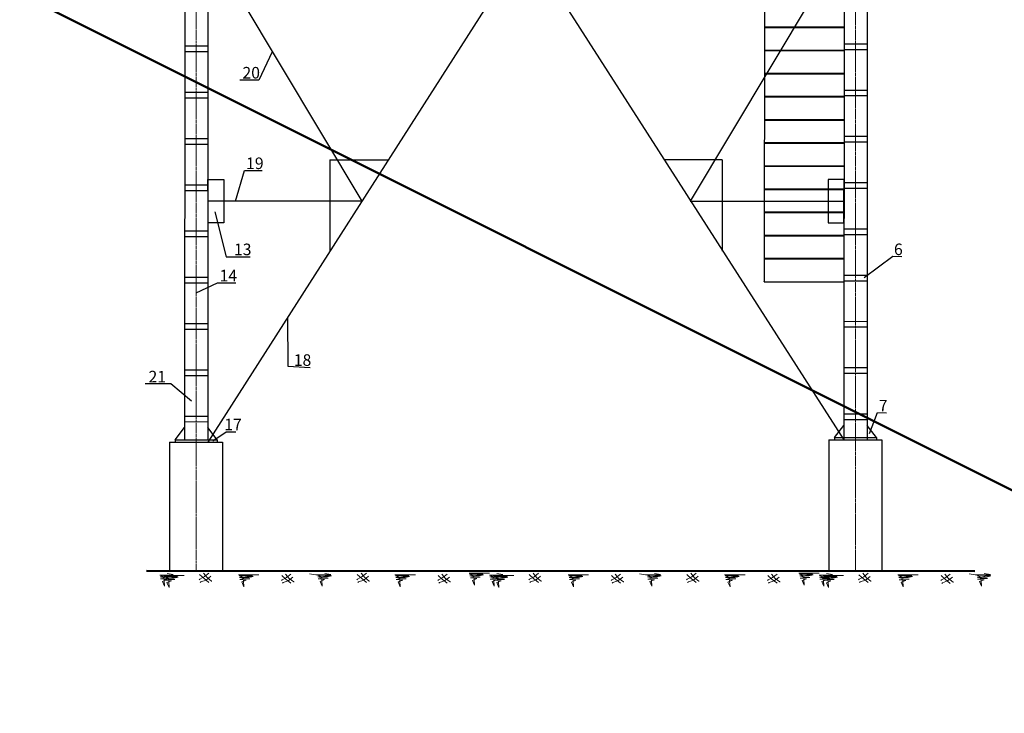
# Model space of a CAD drawing. Units: inches. Extents: x -191937 to 310428, y -464783 to 25975.
# Drawn here: x 21654 to 30166, y 6967 to 12964 of the extents above; entities that cross this region are included whole.
import ezdxf

# ---------------------------------------------------------------- set-up
doc = ezdxf.new("R2010")
doc.units = ezdxf.units.IN
doc.header["$MEASUREMENT"] = 0
doc.linetypes.add('CENTER', pattern=[50.8, 31.75, -6.35, 6.35, -6.35])
doc.linetypes.add('HIDDEN2', pattern=[4.7625, 3.175, -1.5875])
for name, color, linetype, lineweight in [('bao', 7, 'Continuous', 50), ('Duong co ban', 7, 'Continuous', 50), ('duong ki hieu', 150, 'HIDDEN2', 30), ('Duongmanh', 3, 'Continuous', 30), ('duongtam', 12, 'CENTER', 13), ('Matcat', 7, 'Continuous', 20)]:
    doc.layers.add(name, color=color, linetype=linetype, lineweight=lineweight)
doc.styles.add('time roman', font='TIMES_0.TTF', dxfattribs={"height": 130})

msp = doc.modelspace()

# ---------------------------------------------------------------- linework, layer by layer
at = {"layer": 'bao', "ltscale": 10}
msp.add_line((65698.6012, -8849.8285), (-3902.20027, 25975.45008), dxfattribs=at)
at = {"layer": 'Duong co ban', "linetype": 'ByBlock', "lineweight": -2}
for p, q in [((28093.07973, 13765.10635), (28088.4784, 10696.11117)), ((28091.77685, 12901.1087), (28782.90714, 12901.1087)), ((28091.77685, 12896.1087), (28782.90493, 12896.1087)), ((28091.47699, 12701.10892), (28782.60729, 12701.10892)), ((28091.47699, 12696.10892), (28782.60507, 12696.10892)), ((28091.17713, 12501.10915), (28782.30743, 12501.10915)), ((28091.17713, 12496.10915), (28782.30521, 12496.10915)), ((28090.87727, 12301.10937), (28782.00757, 12301.10937)), ((28090.87727, 12296.10937), (28782.00535, 12296.10937)), ((28090.57741, 12101.1096), (28781.70771, 12101.1096)), ((28090.57741, 12096.1096), (28781.70549, 12096.1096)), ((28090.27755, 11901.10982), (28781.40785, 11901.10982)), ((28090.27755, 11896.10982), (28781.40563, 11896.10982)), ((28089.9777, 11701.11005), (28781.10799, 11701.11005)), ((28089.9777, 11696.11005), (28781.10578, 11696.11005)), ((28089.67784, 11501.11027), (28780.80813, 11501.11027)), ((28089.67784, 11496.11027), (28780.80592, 11496.11027)), ((28089.37798, 11301.1105), (28780.50827, 11301.1105)), ((28089.37798, 11296.1105), (28780.50606, 11296.1105)), ((28089.07812, 11101.11072), (28780.20842, 11101.11072)), ((28089.07812, 11096.11072), (28780.2062, 11096.11072)), ((28088.77826, 10901.11094), (28779.90856, 10901.11094)), ((28088.77826, 10896.11094), (28779.90634, 10896.11094)), ((28088.4784, 10696.11117), (28088.4784, 10701.11117)), ((28088.4784, 10696.11117), (28779.60648, 10696.11117))]:
    msp.add_line(p, q, dxfattribs=at)
at = {"layer": 'Duong co ban'}
msp.add_line((22749.43519, 8197.2469), (29911.58904, 8196.26116), dxfattribs=at)
at = {"layer": 'duong ki hieu', "linetype": 'ByBlock', "lineweight": -2}
for p, q in [((23080.49048, 12688.30744), (23280.49079, 12688.21882)), ((23080.51235, 12736.8757), (23280.51266, 12736.78708)), ((28780.49868, 12707.21878), (28980.49899, 12707.13015)), ((28780.52055, 12755.78703), (28980.52087, 12755.69841)), ((28780.34296, 12355.78707), (28980.34327, 12355.69845)), ((23080.31288, 12288.30748), (23280.31319, 12288.21886)), ((23080.33475, 12336.87574), (23280.33507, 12336.78712)), ((28780.32109, 12307.21881), (28980.3214, 12307.13019)), ((23080.15716, 11936.87578), (23280.15747, 11936.78716)), ((28780.16536, 11955.78711), (28980.16567, 11955.69849)), ((23080.13529, 11888.30752), (23280.1356, 11888.2189)), ((28780.14349, 11907.21885), (28980.1438, 11907.13023)), ((23079.97956, 11536.87582), (23279.97987, 11536.7872)), ((28779.96589, 11507.21889), (28979.96621, 11507.13027)), ((28779.98777, 11555.78715), (28979.98808, 11555.69853)), ((23079.95769, 11488.30756), (23279.958, 11488.21894)), ((28779.81017, 11155.78719), (28979.81048, 11155.69857)), ((23079.78009, 11088.3076), (23279.78041, 11088.21898)), ((23079.80197, 11136.87586), (23279.80228, 11136.78724)), ((28779.7883, 11107.21893), (28979.78861, 11107.13031)), ((23079.62472, 10736.8759), (23279.62503, 10736.78728)), ((28779.63292, 10755.78723), (28979.63324, 10755.69861)), ((23079.60285, 10688.30764), (23279.60316, 10688.21902)), ((28779.61105, 10707.21897), (28979.61136, 10707.13035)), ((23079.44748, 10336.87594), (23279.44779, 10336.78731)), ((28779.43381, 10307.21901), (28979.43412, 10307.13039)), ((28779.45568, 10355.78727), (28979.45599, 10355.69865)), ((23079.4256, 10288.30768), (23279.42592, 10288.21906)), ((23079.24836, 9888.30772), (23279.24867, 9888.2191)), ((23079.27023, 9936.87598), (23279.27054, 9936.78735)), ((28779.25656, 9907.21905), (28979.25688, 9907.13043)), ((28779.27844, 9955.78731), (28979.27875, 9955.69869)), ((23079.09299, 9536.87602), (23279.0933, 9536.78739)), ((28779.10119, 9555.78735), (28979.1015, 9555.69873)), ((23079.07111, 9488.30776), (23279.07143, 9488.21914)), ((28779.07932, 9507.21909), (28979.07963, 9507.13047)), ((22996.68698, 9331.23611), (22996.68698, 9311.2361)), ((23361.31633, 9331.07453), (23361.31633, 9311.07453)), ((28696.69553, 9350.14699), (28696.69553, 9330.14699)), ((29061.32489, 9349.98542), (29061.32489, 9329.98541))]:
    msp.add_line(p, q, dxfattribs=at)
for points in [[(23837.62541, 12686.67801), (23720.06746, 12441.46354), (23556.81873, 12441.46354)], [(24333.76476, 11751.22121), (24333.76476, 10961.12938)], [(24333.76476, 11751.22121), (24838.82997, 11751.22121)], [(27728.03589, 11751.22121), (27222.97069, 11751.22121)], [(27728.03589, 11751.22121), (27728.03589, 10961.12938)], [(23281.88587, 11394.41584), (23279.9573, 11582.04981), (23417.51769, 11582.04981), (23417.51769, 11394.41745), (23417.51769, 11206.78509), (23281.96912, 11206.78509), (23281.88587, 11394.41584)], [(23519.5387, 11394.41745), (23598.23511, 11658.46993), (23751.32511, 11658.46993)], [(28779.91591, 11394.41745), (28781.84437, 11582.05142), (28644.28398, 11582.05134), (28644.28409, 11394.41898), (28644.2842, 11206.78662), (28779.83277, 11206.7867), (28779.91591, 11394.41745)], [(23279.91573, 11394.41745), (23279.91573, 11394.41745)], [(23342.29453, 11303.66126), (23438.968, 10913.86075), (23646.6355, 10913.86075)], [(28953.38471, 10734.58123), (29201.36595, 10918.48779), (29278.78738, 10917.32132)], [(23179.56455, 10601.47724), (23365.22855, 10688.92514), (23522.26885, 10687.53687)], [(23969.85324, 10391.84939), (23972.89403, 9966.98008), (24163.80826, 9957.23994)], [(23139.05128, 9664.32933), (22959.25127, 9813.98068), (22739.49592, 9813.98068)], [(29000.60217, 9387.24067), (29070.11713, 9566.85694), (29147.53856, 9565.69046)], [(28696.69553, 9350.14699), (28779.05688, 9455.78736)], [(29061.32489, 9349.98542), (28979.05719, 9455.69874)], [(22996.68698, 9331.23611), (23079.04832, 9436.87648)], [(23361.31633, 9331.07453), (23279.04864, 9436.78785)], [(23324.37818, 9323.73046), (23440.00601, 9400.21276), (23521.176, 9400.21276)]]:
    msp.add_lwpolyline(points, dxfattribs=at)
at = {"layer": 'Duongmanh'}
for p, q in [((23082.31869, 16817.32668), (23079.0015, 9331.19963)), ((23282.31865, 16817.23806), (23279.00146, 9331.11101)), ((28782.31775, 16814.80094), (28779.00119, 9330.11051)), ((28982.31771, 16814.71232), (28979.00115, 9330.02189)), ((26030.90033, 13616.02013), (23278.9926, 9311.11101)), ((23280.90069, 13617.23869), (24610.74362, 11394.41745)), ((26030.90033, 13616.02013), (28779.00119, 9330.11051)), ((28780.89996, 13617.23869), (27451.05704, 11394.41745)), ((24610.74362, 11394.41745), (23279.91573, 11394.41745)), ((27451.05704, 11394.41745), (28779.91591, 11394.41745)), ((22950.1863, 9311.25671), (22949.69266, 8197.21934)), ((22950.10857, 9311.25674), (23407.60194, 9311.05402)), ((22996.68698, 9331.23611), (23361.31633, 9331.07453)), ((23407.67967, 9311.05399), (23407.18609, 8197.15637)), ((28650.19485, 9330.16759), (28649.69248, 8196.43484)), ((28650.11713, 9330.16762), (29107.6105, 9329.9649)), ((28696.69553, 9350.14699), (29061.32489, 9349.98542)), ((29107.6105, 9329.9649), (29107.24726, 8196.37187))]:
    msp.add_line(p, q, dxfattribs=at)
at = {"layer": 'duongtam', "ltscale": 0.5}
for p, q in [((23182.31885, 16817.28237), (23178.49918, 8197.18785)), ((28882.25126, 16664.75666), (28878.49883, 8196.40335))]:
    msp.add_line(p, q, dxfattribs=at)
at = {"layer": 'Matcat', "lineweight": 20}
for p, q in [((22928.66466, 8175.22927), (22981.67449, 8166.40676)), ((22928.66466, 8175.22927), (22981.67449, 8166.40676)), ((23241.5459, 8177.98312), (23273.94079, 8139.75233)), ((23241.5459, 8177.98312), (23273.94079, 8139.75233)), ((23288.66573, 8177.98312), (23250.38085, 8148.57481)), ((23288.66573, 8177.98312), (23250.38085, 8148.57481)), ((24160.68765, 8172.43529), (24213.69747, 8163.61278)), ((24160.68765, 8172.43529), (24213.69747, 8163.61278)), ((24291.93904, 8175.22927), (24344.94887, 8166.40676)), ((24291.93904, 8175.22927), (24344.94887, 8166.40676)), ((24604.82029, 8177.98312), (24637.21517, 8139.75233)), ((24604.82029, 8177.98312), (24637.21517, 8139.75233)), ((24651.94012, 8177.98312), (24613.65523, 8148.57481)), ((24651.94012, 8177.98312), (24613.65523, 8148.57481)), ((25715.07232, 8178.86727), (25538.3729, 8178.86727)), ((25715.07232, 8178.86727), (25538.3729, 8178.86727)), ((25658.63529, 8172.2043), (25620.3504, 8169.26347)), ((25658.63529, 8172.2043), (25620.3504, 8169.26347)), ((25778.73147, 8174.83701), (25831.7413, 8166.0145)), ((25778.73147, 8174.83701), (25831.7413, 8166.0145)), ((26091.61272, 8177.59086), (26124.0076, 8139.36007)), ((26091.61272, 8177.59086), (26124.0076, 8139.36007)), ((26138.73254, 8177.59086), (26100.44766, 8148.18255)), ((26138.73254, 8177.59086), (26100.44766, 8148.18255)), ((27010.75446, 8172.04304), (27063.76429, 8163.22053)), ((27010.75446, 8172.04304), (27063.76429, 8163.22053)), ((27142.00585, 8174.83701), (27195.01568, 8166.0145)), ((27142.00585, 8174.83701), (27195.01568, 8166.0145)), ((27454.8871, 8177.59086), (27487.28199, 8139.36007)), ((27454.8871, 8177.59086), (27487.28199, 8139.36007)), ((27502.00693, 8177.59086), (27463.72204, 8148.18255)), ((27502.00693, 8177.59086), (27463.72204, 8148.18255)), ((28565.13913, 8178.47501), (28388.43971, 8178.47501)), ((28565.13913, 8178.47501), (28388.43971, 8178.47501)), ((28508.7021, 8171.81204), (28470.41722, 8168.87121)), ((28508.7021, 8171.81204), (28470.41722, 8168.87121)), ((28628.66449, 8174.44477), (28681.67431, 8165.62226)), ((28628.66449, 8174.44477), (28681.67431, 8165.62226)), ((28941.54573, 8177.19862), (28973.94062, 8138.96783)), ((28941.54573, 8177.19862), (28973.94062, 8138.96783)), ((28988.66556, 8177.19862), (28950.38068, 8147.79031)), ((28988.66556, 8177.19862), (28950.38068, 8147.79031)), ((29860.68748, 8171.6508), (29913.6973, 8162.82829)), ((29860.68748, 8171.6508), (29913.6973, 8162.82829)), ((29991.93887, 8174.44477), (30044.9487, 8165.62226)), ((29991.93887, 8174.44477), (30044.9487, 8165.62226)), ((22865.14803, 8160.67196), (22903.43292, 8145.96782)), ((22941.7178, 8160.67196), (22865.14803, 8160.67196)), ((22865.14803, 8160.67196), (22903.43292, 8145.96782)), ((22941.7178, 8160.67196), (22865.14803, 8160.67196)), ((22868.09303, 8145.96782), (22918.15791, 8134.20448)), ((22947.6078, 8145.96782), (22868.09303, 8145.96782)), ((22868.09303, 8145.96782), (22918.15791, 8134.20448)), ((22947.6078, 8145.96782), (22868.09303, 8145.96782)), ((22912.26791, 8134.20448), (22871.03803, 8128.32282)), ((22912.26791, 8134.20448), (22871.03803, 8128.32282)), ((22871.03803, 8128.32282), (22926.99286, 8122.44116)), ((22871.03803, 8128.32282), (22926.99286, 8122.44116)), ((22926.99286, 8122.44116), (22888.70797, 8107.737)), ((22926.99286, 8122.44116), (22888.70797, 8107.737)), ((22888.70797, 8107.737), (22906.37792, 8066.56535)), ((22888.70797, 8107.737), (22906.37792, 8066.56535)), ((23075.08284, 8159.56931), (22898.38342, 8159.56931)), ((23075.08284, 8159.56931), (22898.38342, 8159.56931)), ((22903.43292, 8145.96782), (22944.6628, 8154.7903)), ((22903.43292, 8145.96782), (22944.6628, 8154.7903)), ((22903.43292, 8116.55948), (22903.43292, 8119.50034)), ((22903.43292, 8116.55948), (22903.43292, 8119.50034)), ((22906.37792, 8066.56535), (22903.43292, 8116.55948)), ((22906.37792, 8066.56535), (22903.43292, 8116.55948)), ((22903.79116, 8149.9655), (22942.07604, 8135.26136)), ((22980.36092, 8149.9655), (22903.79116, 8149.9655)), ((22903.79116, 8149.9655), (22942.07604, 8135.26136)), ((22980.36092, 8149.9655), (22903.79116, 8149.9655)), ((22906.73616, 8135.26136), (22956.80104, 8123.49802)), ((22986.25092, 8135.26136), (22906.73616, 8135.26136)), ((22906.73616, 8135.26136), (22956.80104, 8123.49802)), ((22986.25092, 8135.26136), (22906.73616, 8135.26136)), ((22950.91104, 8123.49802), (22909.68116, 8117.61637)), ((22950.91104, 8123.49802), (22909.68116, 8117.61637)), ((22909.68116, 8117.61637), (22965.63598, 8111.73471)), ((22909.68116, 8117.61637), (22965.63598, 8111.73471)), ((22956.44274, 8134.20448), (22912.26791, 8134.20448)), ((22956.44274, 8134.20448), (22912.26791, 8134.20448)), ((22918.15791, 8134.20448), (22956.44274, 8134.20448)), ((22918.15791, 8134.20448), (22956.44274, 8134.20448)), ((22965.63598, 8111.73471), (22927.3511, 8097.03055)), ((22965.63598, 8111.73471), (22927.3511, 8097.03055)), ((22927.3511, 8097.03055), (22945.02104, 8055.8589)), ((22927.3511, 8097.03055), (22945.02104, 8055.8589)), ((22980.00268, 8163.61278), (22941.7178, 8160.67196)), ((22980.00268, 8163.61278), (22941.7178, 8160.67196)), ((22942.07604, 8135.26136), (22983.30592, 8144.08385)), ((22942.07604, 8135.26136), (22983.30592, 8144.08385)), ((22942.07604, 8105.85303), (22942.07604, 8108.79388)), ((22942.07604, 8105.85303), (22942.07604, 8108.79388)), ((22945.02104, 8055.8589), (22942.07604, 8105.85303)), ((22945.02104, 8055.8589), (22942.07604, 8105.85303)), ((22944.6628, 8154.7903), (22985.89268, 8154.7903)), ((22944.6628, 8154.7903), (22985.89268, 8154.7903)), ((22985.89268, 8154.7903), (22947.6078, 8145.96782)), ((22985.89268, 8154.7903), (22947.6078, 8145.96782)), ((22995.08587, 8123.49802), (22950.91104, 8123.49802)), ((22995.08587, 8123.49802), (22950.91104, 8123.49802)), ((22956.80104, 8123.49802), (22995.08587, 8123.49802)), ((22956.80104, 8123.49802), (22995.08587, 8123.49802)), ((23018.64581, 8152.90633), (22980.36092, 8149.9655)), ((23018.64581, 8152.90633), (22980.36092, 8149.9655)), ((22983.30592, 8144.08385), (23024.53581, 8144.08385)), ((22983.30592, 8144.08385), (23024.53581, 8144.08385)), ((23024.53581, 8144.08385), (22986.25092, 8135.26136)), ((23024.53581, 8144.08385), (22986.25092, 8135.26136)), ((23212.09597, 8127.98899), (23206.20602, 8122.10733)), ((23212.09597, 8127.98899), (23206.20602, 8122.10733)), ((23209.15097, 8166.21981), (23247.43585, 8130.92982)), ((23209.15097, 8166.21981), (23247.43585, 8130.92982)), ((23250.38085, 8148.57481), (23212.09597, 8127.98899)), ((23250.38085, 8148.57481), (23212.09597, 8127.98899)), ((23220.93096, 8104.46234), (23215.04097, 8098.58068)), ((23220.93096, 8104.46234), (23215.04097, 8098.58068)), ((23265.10579, 8119.16651), (23220.93096, 8104.46234)), ((23265.10579, 8119.16651), (23220.93096, 8104.46234)), ((23247.43585, 8130.92982), (23285.72073, 8101.52151)), ((23247.43585, 8130.92982), (23285.72073, 8101.52151)), ((23306.33567, 8151.51564), (23265.10579, 8119.16651)), ((23306.33567, 8151.51564), (23265.10579, 8119.16651)), ((23273.94079, 8139.75233), (23312.22567, 8110.34402)), ((23273.94079, 8139.75233), (23312.22567, 8110.34402)), ((23285.72073, 8101.52151), (23288.66573, 8098.58068)), ((23285.72073, 8101.52151), (23288.66573, 8098.58068)), ((23312.22567, 8110.34402), (23312.22567, 8107.40317)), ((23312.22567, 8110.34402), (23312.22567, 8107.40317)), ((23722.50655, 8164.82777), (23545.80712, 8164.82777)), ((23722.50655, 8164.82777), (23545.80712, 8164.82777)), ((23551.21486, 8155.22396), (23589.49974, 8140.51982)), ((23627.78463, 8155.22396), (23551.21486, 8155.22396)), ((23551.21486, 8155.22396), (23589.49974, 8140.51982)), ((23627.78463, 8155.22396), (23551.21486, 8155.22396)), ((23554.15986, 8140.51982), (23604.22474, 8128.75649)), ((23633.67463, 8140.51982), (23554.15986, 8140.51982)), ((23554.15986, 8140.51982), (23604.22474, 8128.75649)), ((23633.67463, 8140.51982), (23554.15986, 8140.51982)), ((23598.33474, 8128.75649), (23557.10486, 8122.87483)), ((23598.33474, 8128.75649), (23557.10486, 8122.87483)), ((23557.10486, 8122.87483), (23613.05969, 8116.99317)), ((23557.10486, 8122.87483), (23613.05969, 8116.99317)), ((23613.05969, 8116.99317), (23574.7748, 8102.28901)), ((23613.05969, 8116.99317), (23574.7748, 8102.28901)), ((23574.7748, 8102.28901), (23592.44474, 8061.11736)), ((23574.7748, 8102.28901), (23592.44474, 8061.11736)), ((23589.49974, 8140.51982), (23630.72963, 8149.34231)), ((23589.49974, 8140.51982), (23630.72963, 8149.34231)), ((23589.49974, 8111.11149), (23589.49974, 8114.05235)), ((23589.49974, 8111.11149), (23589.49974, 8114.05235)), ((23592.44474, 8061.11736), (23589.49974, 8111.11149)), ((23592.44474, 8061.11736), (23589.49974, 8111.11149)), ((23642.50957, 8128.75649), (23598.33474, 8128.75649)), ((23642.50957, 8128.75649), (23598.33474, 8128.75649)), ((23604.22474, 8128.75649), (23642.50957, 8128.75649)), ((23604.22474, 8128.75649), (23642.50957, 8128.75649)), ((23666.06951, 8158.16479), (23627.78463, 8155.22396)), ((23666.06951, 8158.16479), (23627.78463, 8155.22396)), ((23630.72963, 8149.34231), (23671.95951, 8149.34231)), ((23630.72963, 8149.34231), (23671.95951, 8149.34231)), ((23671.95951, 8149.34231), (23633.67463, 8140.51982)), ((23671.95951, 8149.34231), (23633.67463, 8140.51982)), ((23922.30033, 8120.38146), (23916.41039, 8114.49981)), ((23922.30033, 8120.38146), (23916.41039, 8114.49981)), ((23919.35533, 8158.61228), (23957.64022, 8123.32229)), ((23919.35533, 8158.61228), (23957.64022, 8123.32229)), ((23960.58522, 8140.96729), (23922.30033, 8120.38146)), ((23960.58522, 8140.96729), (23922.30033, 8120.38146)), ((23931.13533, 8096.85481), (23925.24533, 8090.97316)), ((23931.13533, 8096.85481), (23925.24533, 8090.97316)), ((23975.31016, 8111.55898), (23931.13533, 8096.85481)), ((23975.31016, 8111.55898), (23931.13533, 8096.85481)), ((23951.75027, 8170.37559), (23984.14516, 8132.1448)), ((23951.75027, 8170.37559), (23984.14516, 8132.1448)), ((23957.64022, 8123.32229), (23995.9251, 8093.91399)), ((23957.64022, 8123.32229), (23995.9251, 8093.91399)), ((23998.8701, 8170.37559), (23960.58522, 8140.96729)), ((23998.8701, 8170.37559), (23960.58522, 8140.96729)), ((24016.54004, 8143.90812), (23975.31016, 8111.55898)), ((24016.54004, 8143.90812), (23975.31016, 8111.55898)), ((23984.14516, 8132.1448), (24022.43004, 8102.7365)), ((23984.14516, 8132.1448), (24022.43004, 8102.7365)), ((23995.9251, 8093.91399), (23998.8701, 8090.97316)), ((23995.9251, 8093.91399), (23998.8701, 8090.97316)), ((24022.43004, 8102.7365), (24022.43004, 8099.79564)), ((24022.43004, 8102.7365), (24022.43004, 8099.79564)), ((24213.69747, 8163.61278), (24343.27707, 8163.61278)), ((24213.69747, 8163.61278), (24343.27707, 8163.61278)), ((24304.99218, 8160.67196), (24228.42242, 8160.67196)), ((24228.42242, 8160.67196), (24266.7073, 8145.96782)), ((24304.99218, 8160.67196), (24228.42242, 8160.67196)), ((24228.42242, 8160.67196), (24266.7073, 8145.96782)), ((24310.88218, 8145.96782), (24231.36742, 8145.96782)), ((24231.36742, 8145.96782), (24281.4323, 8134.20448)), ((24310.88218, 8145.96782), (24231.36742, 8145.96782)), ((24231.36742, 8145.96782), (24281.4323, 8134.20448)), ((24275.5423, 8134.20448), (24234.31241, 8128.32282)), ((24275.5423, 8134.20448), (24234.31241, 8128.32282)), ((24234.31241, 8128.32282), (24290.26724, 8122.44116)), ((24234.31241, 8128.32282), (24290.26724, 8122.44116)), ((24290.26724, 8122.44116), (24251.98236, 8107.737)), ((24290.26724, 8122.44116), (24251.98236, 8107.737)), ((24251.98236, 8107.737), (24269.6523, 8066.56535)), ((24251.98236, 8107.737), (24269.6523, 8066.56535)), ((24266.7073, 8145.96782), (24307.93718, 8154.7903)), ((24266.7073, 8145.96782), (24307.93718, 8154.7903)), ((24266.7073, 8116.55948), (24266.7073, 8119.50034)), ((24266.7073, 8116.55948), (24266.7073, 8119.50034)), ((24269.6523, 8066.56535), (24266.7073, 8116.55948)), ((24269.6523, 8066.56535), (24266.7073, 8116.55948)), ((24319.71713, 8134.20448), (24275.5423, 8134.20448)), ((24319.71713, 8134.20448), (24275.5423, 8134.20448)), ((24281.4323, 8134.20448), (24319.71713, 8134.20448)), ((24281.4323, 8134.20448), (24319.71713, 8134.20448)), ((24343.27707, 8163.61278), (24304.99218, 8160.67196)), ((24343.27707, 8163.61278), (24304.99218, 8160.67196)), ((24307.93718, 8154.7903), (24349.16706, 8154.7903)), ((24307.93718, 8154.7903), (24349.16706, 8154.7903)), ((24349.16706, 8154.7903), (24310.88218, 8145.96782)), ((24349.16706, 8154.7903), (24310.88218, 8145.96782)), ((24575.37035, 8127.98899), (24569.4804, 8122.10733)), ((24575.37035, 8127.98899), (24569.4804, 8122.10733)), ((24572.42535, 8166.21981), (24610.71023, 8130.92982)), ((24572.42535, 8166.21981), (24610.71023, 8130.92982)), ((24613.65523, 8148.57481), (24575.37035, 8127.98899)), ((24613.65523, 8148.57481), (24575.37035, 8127.98899)), ((24584.20535, 8104.46234), (24578.31535, 8098.58068)), ((24584.20535, 8104.46234), (24578.31535, 8098.58068)), ((24628.38018, 8119.16651), (24584.20535, 8104.46234)), ((24628.38018, 8119.16651), (24584.20535, 8104.46234)), ((24610.71023, 8130.92982), (24648.99512, 8101.52151)), ((24610.71023, 8130.92982), (24648.99512, 8101.52151)), ((24669.61006, 8151.51564), (24628.38018, 8119.16651)), ((24669.61006, 8151.51564), (24628.38018, 8119.16651)), ((24637.21517, 8139.75233), (24675.50006, 8110.34402)), ((24637.21517, 8139.75233), (24675.50006, 8110.34402)), ((24648.99512, 8101.52151), (24651.94012, 8098.58068)), ((24648.99512, 8101.52151), (24651.94012, 8098.58068)), ((24675.50006, 8110.34402), (24675.50006, 8107.40317)), ((24675.50006, 8110.34402), (24675.50006, 8107.40317)), ((25074.44401, 8164.82777), (24897.74459, 8164.82777)), ((25074.44401, 8164.82777), (24897.74459, 8164.82777)), ((24979.72209, 8155.22396), (24903.15232, 8155.22396)), ((24903.15232, 8155.22396), (24941.43721, 8140.51982)), ((24979.72209, 8155.22396), (24903.15232, 8155.22396)), ((24903.15232, 8155.22396), (24941.43721, 8140.51982)), ((24985.61209, 8140.51982), (24906.09732, 8140.51982)), ((24906.09732, 8140.51982), (24956.1622, 8128.75649)), ((24985.61209, 8140.51982), (24906.09732, 8140.51982)), ((24906.09732, 8140.51982), (24956.1622, 8128.75649)), ((24950.2722, 8128.75649), (24909.04232, 8122.87483)), ((24950.2722, 8128.75649), (24909.04232, 8122.87483)), ((24909.04232, 8122.87483), (24964.99715, 8116.99317)), ((24909.04232, 8122.87483), (24964.99715, 8116.99317)), ((24964.99715, 8116.99317), (24926.71226, 8102.28901)), ((24964.99715, 8116.99317), (24926.71226, 8102.28901)), ((24926.71226, 8102.28901), (24944.38221, 8061.11736)), ((24926.71226, 8102.28901), (24944.38221, 8061.11736)), ((24941.43721, 8140.51982), (24982.66709, 8149.34231)), ((24941.43721, 8140.51982), (24982.66709, 8149.34231)), ((24941.43721, 8111.11149), (24941.43721, 8114.05235)), ((24941.43721, 8111.11149), (24941.43721, 8114.05235)), ((24944.38221, 8061.11736), (24941.43721, 8111.11149)), ((24944.38221, 8061.11736), (24941.43721, 8111.11149)), ((24994.44703, 8128.75649), (24950.2722, 8128.75649)), ((24994.44703, 8128.75649), (24950.2722, 8128.75649)), ((24956.1622, 8128.75649), (24994.44703, 8128.75649)), ((24956.1622, 8128.75649), (24994.44703, 8128.75649)), ((25018.00697, 8158.16479), (24979.72209, 8155.22396)), ((25018.00697, 8158.16479), (24979.72209, 8155.22396)), ((24982.66709, 8149.34231), (25023.89697, 8149.34231)), ((24982.66709, 8149.34231), (25023.89697, 8149.34231)), ((25023.89697, 8149.34231), (24985.61209, 8140.51982)), ((25023.89697, 8149.34231), (24985.61209, 8140.51982)), ((25274.23779, 8120.38146), (25268.34785, 8114.49981)), ((25274.23779, 8120.38146), (25268.34785, 8114.49981)), ((25271.2928, 8158.61228), (25309.57768, 8123.32229)), ((25271.2928, 8158.61228), (25309.57768, 8123.32229)), ((25312.52268, 8140.96729), (25274.23779, 8120.38146)), ((25312.52268, 8140.96729), (25274.23779, 8120.38146)), ((25283.07279, 8096.85481), (25277.18279, 8090.97316)), ((25283.07279, 8096.85481), (25277.18279, 8090.97316)), ((25327.24762, 8111.55898), (25283.07279, 8096.85481)), ((25327.24762, 8111.55898), (25283.07279, 8096.85481)), ((25303.68773, 8170.37559), (25336.08262, 8132.1448)), ((25303.68773, 8170.37559), (25336.08262, 8132.1448)), ((25309.57768, 8123.32229), (25347.86256, 8093.91399)), ((25309.57768, 8123.32229), (25347.86256, 8093.91399)), ((25350.80756, 8170.37559), (25312.52268, 8140.96729)), ((25350.80756, 8170.37559), (25312.52268, 8140.96729)), ((25368.4775, 8143.90812), (25327.24762, 8111.55898)), ((25368.4775, 8143.90812), (25327.24762, 8111.55898)), ((25336.08262, 8132.1448), (25374.3675, 8102.7365)), ((25336.08262, 8132.1448), (25374.3675, 8102.7365)), ((25347.86256, 8093.91399), (25350.80756, 8090.97316)), ((25347.86256, 8093.91399), (25350.80756, 8090.97316)), ((25374.3675, 8102.7365), (25374.3675, 8099.79564)), ((25374.3675, 8102.7365), (25374.3675, 8099.79564)), ((25620.3504, 8169.26347), (25543.78064, 8169.26347)), ((25543.78064, 8169.26347), (25582.06552, 8154.55933)), ((25620.3504, 8169.26347), (25543.78064, 8169.26347)), ((25543.78064, 8169.26347), (25582.06552, 8154.55933)), ((25626.2404, 8154.55933), (25546.72564, 8154.55933)), ((25546.72564, 8154.55933), (25596.79052, 8142.79599)), ((25626.2404, 8154.55933), (25546.72564, 8154.55933)), ((25546.72564, 8154.55933), (25596.79052, 8142.79599)), ((25590.90052, 8142.79599), (25549.67064, 8136.91433)), ((25590.90052, 8142.79599), (25549.67064, 8136.91433)), ((25549.67064, 8136.91433), (25605.62546, 8131.03268)), ((25549.67064, 8136.91433), (25605.62546, 8131.03268)), ((25605.62546, 8131.03268), (25567.34058, 8116.32851)), ((25605.62546, 8131.03268), (25567.34058, 8116.32851)), ((25567.34058, 8116.32851), (25585.01052, 8075.15686)), ((25567.34058, 8116.32851), (25585.01052, 8075.15686)), ((25582.06552, 8154.55933), (25623.2954, 8163.38181)), ((25582.06552, 8154.55933), (25623.2954, 8163.38181)), ((25582.06552, 8125.15099), (25582.06552, 8128.09185)), ((25582.06552, 8125.15099), (25582.06552, 8128.09185)), ((25585.01052, 8075.15686), (25582.06552, 8125.15099)), ((25585.01052, 8075.15686), (25582.06552, 8125.15099)), ((25635.07535, 8142.79599), (25590.90052, 8142.79599)), ((25635.07535, 8142.79599), (25590.90052, 8142.79599)), ((25596.79052, 8142.79599), (25635.07535, 8142.79599)), ((25596.79052, 8142.79599), (25635.07535, 8142.79599)), ((25623.2954, 8163.38181), (25664.52529, 8163.38181)), ((25623.2954, 8163.38181), (25664.52529, 8163.38181)), ((25664.52529, 8163.38181), (25626.2404, 8154.55933)), ((25664.52529, 8163.38181), (25626.2404, 8154.55933)), ((25715.21485, 8160.2797), (25753.49973, 8145.57556)), ((25791.78461, 8160.2797), (25715.21485, 8160.2797)), ((25715.21485, 8160.2797), (25753.49973, 8145.57556)), ((25791.78461, 8160.2797), (25715.21485, 8160.2797)), ((25718.15984, 8145.57556), (25768.22472, 8133.81222)), ((25797.67461, 8145.57556), (25718.15984, 8145.57556)), ((25718.15984, 8145.57556), (25768.22472, 8133.81222)), ((25797.67461, 8145.57556), (25718.15984, 8145.57556)), ((25762.33473, 8133.81222), (25721.10484, 8127.93056)), ((25762.33473, 8133.81222), (25721.10484, 8127.93056)), ((25721.10484, 8127.93056), (25777.05967, 8122.04891)), ((25721.10484, 8127.93056), (25777.05967, 8122.04891)), ((25777.05967, 8122.04891), (25738.77479, 8107.34474)), ((25777.05967, 8122.04891), (25738.77479, 8107.34474)), ((25738.77479, 8107.34474), (25756.44473, 8066.17309)), ((25738.77479, 8107.34474), (25756.44473, 8066.17309)), ((25925.14966, 8159.17705), (25748.45023, 8159.17705)), ((25925.14966, 8159.17705), (25748.45023, 8159.17705)), ((25753.49973, 8145.57556), (25794.72961, 8154.39804)), ((25753.49973, 8145.57556), (25794.72961, 8154.39804)), ((25753.49973, 8116.16722), (25753.49973, 8119.10808)), ((25753.49973, 8116.16722), (25753.49973, 8119.10808)), ((25756.44473, 8066.17309), (25753.49973, 8116.16722)), ((25756.44473, 8066.17309), (25753.49973, 8116.16722)), ((25753.85797, 8149.57324), (25792.14285, 8134.8691)), ((25830.42774, 8149.57324), (25753.85797, 8149.57324)), ((25753.85797, 8149.57324), (25792.14285, 8134.8691)), ((25830.42774, 8149.57324), (25753.85797, 8149.57324)), ((25756.80297, 8134.8691), (25806.86785, 8123.10577)), ((25836.31774, 8134.8691), (25756.80297, 8134.8691)), ((25756.80297, 8134.8691), (25806.86785, 8123.10577)), ((25836.31774, 8134.8691), (25756.80297, 8134.8691)), ((25800.97785, 8123.10577), (25759.74797, 8117.22411)), ((25800.97785, 8123.10577), (25759.74797, 8117.22411)), ((25759.74797, 8117.22411), (25815.70279, 8111.34245)), ((25759.74797, 8117.22411), (25815.70279, 8111.34245)), ((25806.50956, 8133.81222), (25762.33473, 8133.81222)), ((25806.50956, 8133.81222), (25762.33473, 8133.81222)), ((25768.22472, 8133.81222), (25806.50956, 8133.81222)), ((25768.22472, 8133.81222), (25806.50956, 8133.81222)), ((25815.70279, 8111.34245), (25777.41791, 8096.63829)), ((25815.70279, 8111.34245), (25777.41791, 8096.63829)), ((25777.41791, 8096.63829), (25795.08785, 8055.46664)), ((25777.41791, 8096.63829), (25795.08785, 8055.46664)), ((25830.0695, 8163.22053), (25791.78461, 8160.2797)), ((25830.0695, 8163.22053), (25791.78461, 8160.2797)), ((25792.14285, 8134.8691), (25833.37274, 8143.69159)), ((25792.14285, 8134.8691), (25833.37274, 8143.69159)), ((25792.14285, 8105.46077), (25792.14285, 8108.40163)), ((25792.14285, 8105.46077), (25792.14285, 8108.40163)), ((25795.08785, 8055.46664), (25792.14285, 8105.46077)), ((25795.08785, 8055.46664), (25792.14285, 8105.46077)), ((25794.72961, 8154.39804), (25835.95949, 8154.39804)), ((25794.72961, 8154.39804), (25835.95949, 8154.39804)), ((25835.95949, 8154.39804), (25797.67461, 8145.57556)), ((25835.95949, 8154.39804), (25797.67461, 8145.57556)), ((25845.15268, 8123.10577), (25800.97785, 8123.10577)), ((25845.15268, 8123.10577), (25800.97785, 8123.10577)), ((25806.86785, 8123.10577), (25845.15268, 8123.10577)), ((25806.86785, 8123.10577), (25845.15268, 8123.10577)), ((25868.71262, 8152.51407), (25830.42774, 8149.57324)), ((25868.71262, 8152.51407), (25830.42774, 8149.57324)), ((25833.37274, 8143.69159), (25874.60262, 8143.69159)), ((25833.37274, 8143.69159), (25874.60262, 8143.69159)), ((25874.60262, 8143.69159), (25836.31774, 8134.8691)), ((25874.60262, 8143.69159), (25836.31774, 8134.8691)), ((26062.16278, 8127.59673), (26056.27283, 8121.71508)), ((26062.16278, 8127.59673), (26056.27283, 8121.71508)), ((26059.21778, 8165.82755), (26097.50266, 8130.53756)), ((26059.21778, 8165.82755), (26097.50266, 8130.53756)), ((26100.44766, 8148.18255), (26062.16278, 8127.59673)), ((26100.44766, 8148.18255), (26062.16278, 8127.59673)), ((26070.99778, 8104.07008), (26065.10778, 8098.18842)), ((26070.99778, 8104.07008), (26065.10778, 8098.18842)), ((26115.1726, 8118.77425), (26070.99778, 8104.07008)), ((26115.1726, 8118.77425), (26070.99778, 8104.07008)), ((26097.50266, 8130.53756), (26135.78755, 8101.12925)), ((26097.50266, 8130.53756), (26135.78755, 8101.12925)), ((26156.40249, 8151.12338), (26115.1726, 8118.77425)), ((26156.40249, 8151.12338), (26115.1726, 8118.77425)), ((26124.0076, 8139.36007), (26162.29249, 8109.95176)), ((26124.0076, 8139.36007), (26162.29249, 8109.95176)), ((26135.78755, 8101.12925), (26138.73254, 8098.18842)), ((26135.78755, 8101.12925), (26138.73254, 8098.18842)), ((26162.29249, 8109.95176), (26162.29249, 8107.01091)), ((26162.29249, 8109.95176), (26162.29249, 8107.01091)), ((26572.57336, 8164.43551), (26395.87394, 8164.43551)), ((26572.57336, 8164.43551), (26395.87394, 8164.43551)), ((26401.28167, 8154.83171), (26439.56656, 8140.12757)), ((26477.85144, 8154.83171), (26401.28167, 8154.83171)), ((26401.28167, 8154.83171), (26439.56656, 8140.12757)), ((26477.85144, 8154.83171), (26401.28167, 8154.83171)), ((26404.22667, 8140.12757), (26454.29155, 8128.36423)), ((26483.74144, 8140.12757), (26404.22667, 8140.12757)), ((26404.22667, 8140.12757), (26454.29155, 8128.36423)), ((26483.74144, 8140.12757), (26404.22667, 8140.12757)), ((26448.40155, 8128.36423), (26407.17167, 8122.48257)), ((26448.40155, 8128.36423), (26407.17167, 8122.48257)), ((26407.17167, 8122.48257), (26463.1265, 8116.60091)), ((26407.17167, 8122.48257), (26463.1265, 8116.60091)), ((26463.1265, 8116.60091), (26424.84161, 8101.89675)), ((26463.1265, 8116.60091), (26424.84161, 8101.89675)), ((26424.84161, 8101.89675), (26442.51156, 8060.7251)), ((26424.84161, 8101.89675), (26442.51156, 8060.7251)), ((26439.56656, 8140.12757), (26480.79644, 8148.95005)), ((26439.56656, 8140.12757), (26480.79644, 8148.95005)), ((26439.56656, 8110.71923), (26439.56656, 8113.66009)), ((26439.56656, 8110.71923), (26439.56656, 8113.66009)), ((26442.51156, 8060.7251), (26439.56656, 8110.71923)), ((26442.51156, 8060.7251), (26439.56656, 8110.71923)), ((26492.57638, 8128.36423), (26448.40155, 8128.36423)), ((26492.57638, 8128.36423), (26448.40155, 8128.36423)), ((26454.29155, 8128.36423), (26492.57638, 8128.36423)), ((26454.29155, 8128.36423), (26492.57638, 8128.36423)), ((26516.13632, 8157.77253), (26477.85144, 8154.83171)), ((26516.13632, 8157.77253), (26477.85144, 8154.83171)), ((26480.79644, 8148.95005), (26522.02632, 8148.95005)), ((26480.79644, 8148.95005), (26522.02632, 8148.95005)), ((26522.02632, 8148.95005), (26483.74144, 8140.12757)), ((26522.02632, 8148.95005), (26483.74144, 8140.12757)), ((26772.36714, 8119.98921), (26766.4772, 8114.10755)), ((26772.36714, 8119.98921), (26766.4772, 8114.10755)), ((26769.42215, 8158.22002), (26807.70703, 8122.93003)), ((26769.42215, 8158.22002), (26807.70703, 8122.93003)), ((26810.65203, 8140.57503), (26772.36714, 8119.98921)), ((26810.65203, 8140.57503), (26772.36714, 8119.98921)), ((26781.20214, 8096.46255), (26775.31214, 8090.5809)), ((26781.20214, 8096.46255), (26775.31214, 8090.5809)), ((26825.37697, 8111.16672), (26781.20214, 8096.46255)), ((26825.37697, 8111.16672), (26781.20214, 8096.46255)), ((26801.81708, 8169.98334), (26834.21197, 8131.75254)), ((26801.81708, 8169.98334), (26834.21197, 8131.75254)), ((26807.70703, 8122.93003), (26845.99191, 8093.52173)), ((26807.70703, 8122.93003), (26845.99191, 8093.52173)), ((26848.93691, 8169.98334), (26810.65203, 8140.57503)), ((26848.93691, 8169.98334), (26810.65203, 8140.57503)), ((26866.60685, 8143.51586), (26825.37697, 8111.16672)), ((26866.60685, 8143.51586), (26825.37697, 8111.16672)), ((26834.21197, 8131.75254), (26872.49685, 8102.34424)), ((26834.21197, 8131.75254), (26872.49685, 8102.34424)), ((26845.99191, 8093.52173), (26848.93691, 8090.5809)), ((26845.99191, 8093.52173), (26848.93691, 8090.5809)), ((26872.49685, 8102.34424), (26872.49685, 8099.40338)), ((26872.49685, 8102.34424), (26872.49685, 8099.40338)), ((27063.76429, 8163.22053), (27193.34388, 8163.22053)), ((27063.76429, 8163.22053), (27193.34388, 8163.22053)), ((27155.059, 8160.2797), (27078.48923, 8160.2797)), ((27078.48923, 8160.2797), (27116.77411, 8145.57556)), ((27155.059, 8160.2797), (27078.48923, 8160.2797)), ((27078.48923, 8160.2797), (27116.77411, 8145.57556)), ((27160.94899, 8145.57556), (27081.43423, 8145.57556)), ((27081.43423, 8145.57556), (27131.49911, 8133.81222)), ((27160.94899, 8145.57556), (27081.43423, 8145.57556)), ((27081.43423, 8145.57556), (27131.49911, 8133.81222)), ((27125.60911, 8133.81222), (27084.37923, 8127.93056)), ((27125.60911, 8133.81222), (27084.37923, 8127.93056)), ((27084.37923, 8127.93056), (27140.33405, 8122.04891)), ((27084.37923, 8127.93056), (27140.33405, 8122.04891)), ((27140.33405, 8122.04891), (27102.04917, 8107.34474)), ((27140.33405, 8122.04891), (27102.04917, 8107.34474)), ((27102.04917, 8107.34474), (27119.71911, 8066.17309)), ((27102.04917, 8107.34474), (27119.71911, 8066.17309)), ((27116.77411, 8145.57556), (27158.00399, 8154.39804)), ((27116.77411, 8145.57556), (27158.00399, 8154.39804)), ((27116.77411, 8116.16722), (27116.77411, 8119.10808)), ((27116.77411, 8116.16722), (27116.77411, 8119.10808)), ((27119.71911, 8066.17309), (27116.77411, 8116.16722)), ((27119.71911, 8066.17309), (27116.77411, 8116.16722)), ((27169.78394, 8133.81222), (27125.60911, 8133.81222)), ((27169.78394, 8133.81222), (27125.60911, 8133.81222)), ((27131.49911, 8133.81222), (27169.78394, 8133.81222)), ((27131.49911, 8133.81222), (27169.78394, 8133.81222)), ((27193.34388, 8163.22053), (27155.059, 8160.2797)), ((27193.34388, 8163.22053), (27155.059, 8160.2797)), ((27158.00399, 8154.39804), (27199.23388, 8154.39804)), ((27158.00399, 8154.39804), (27199.23388, 8154.39804)), ((27199.23388, 8154.39804), (27160.94899, 8145.57556)), ((27199.23388, 8154.39804), (27160.94899, 8145.57556)), ((27425.43716, 8127.59673), (27419.54722, 8121.71508)), ((27425.43716, 8127.59673), (27419.54722, 8121.71508)), ((27422.49216, 8165.82755), (27460.77705, 8130.53756)), ((27422.49216, 8165.82755), (27460.77705, 8130.53756)), ((27463.72204, 8148.18255), (27425.43716, 8127.59673)), ((27463.72204, 8148.18255), (27425.43716, 8127.59673)), ((27434.27216, 8104.07008), (27428.38216, 8098.18842)), ((27434.27216, 8104.07008), (27428.38216, 8098.18842)), ((27478.44699, 8118.77425), (27434.27216, 8104.07008)), ((27478.44699, 8118.77425), (27434.27216, 8104.07008)), ((27460.77705, 8130.53756), (27499.06193, 8101.12925)), ((27460.77705, 8130.53756), (27499.06193, 8101.12925)), ((27519.67687, 8151.12338), (27478.44699, 8118.77425)), ((27519.67687, 8151.12338), (27478.44699, 8118.77425)), ((27487.28199, 8139.36007), (27525.56687, 8109.95176)), ((27487.28199, 8139.36007), (27525.56687, 8109.95176)), ((27499.06193, 8101.12925), (27502.00693, 8098.18842)), ((27499.06193, 8101.12925), (27502.00693, 8098.18842)), ((27525.56687, 8109.95176), (27525.56687, 8107.01091)), ((27525.56687, 8109.95176), (27525.56687, 8107.01091)), ((27924.51082, 8164.43551), (27747.8114, 8164.43551)), ((27924.51082, 8164.43551), (27747.8114, 8164.43551)), ((27829.7889, 8154.83171), (27753.21914, 8154.83171)), ((27753.21914, 8154.83171), (27791.50402, 8140.12757)), ((27829.7889, 8154.83171), (27753.21914, 8154.83171)), ((27753.21914, 8154.83171), (27791.50402, 8140.12757)), ((27835.6789, 8140.12757), (27756.16413, 8140.12757)), ((27756.16413, 8140.12757), (27806.22901, 8128.36423)), ((27835.6789, 8140.12757), (27756.16413, 8140.12757)), ((27756.16413, 8140.12757), (27806.22901, 8128.36423)), ((27800.33902, 8128.36423), (27759.10913, 8122.48257)), ((27800.33902, 8128.36423), (27759.10913, 8122.48257)), ((27759.10913, 8122.48257), (27815.06396, 8116.60091)), ((27759.10913, 8122.48257), (27815.06396, 8116.60091)), ((27815.06396, 8116.60091), (27776.77908, 8101.89675)), ((27815.06396, 8116.60091), (27776.77908, 8101.89675)), ((27776.77908, 8101.89675), (27794.44902, 8060.7251)), ((27776.77908, 8101.89675), (27794.44902, 8060.7251)), ((27791.50402, 8140.12757), (27832.7339, 8148.95005)), ((27791.50402, 8140.12757), (27832.7339, 8148.95005)), ((27791.50402, 8110.71923), (27791.50402, 8113.66009)), ((27791.50402, 8110.71923), (27791.50402, 8113.66009)), ((27794.44902, 8060.7251), (27791.50402, 8110.71923)), ((27794.44902, 8060.7251), (27791.50402, 8110.71923)), ((27844.51385, 8128.36423), (27800.33902, 8128.36423)), ((27844.51385, 8128.36423), (27800.33902, 8128.36423)), ((27806.22901, 8128.36423), (27844.51385, 8128.36423)), ((27806.22901, 8128.36423), (27844.51385, 8128.36423)), ((27868.07379, 8157.77253), (27829.7889, 8154.83171)), ((27868.07379, 8157.77253), (27829.7889, 8154.83171)), ((27832.7339, 8148.95005), (27873.96378, 8148.95005)), ((27832.7339, 8148.95005), (27873.96378, 8148.95005)), ((27873.96378, 8148.95005), (27835.6789, 8140.12757)), ((27873.96378, 8148.95005), (27835.6789, 8140.12757)), ((28124.30461, 8119.98921), (28118.41466, 8114.10755)), ((28124.30461, 8119.98921), (28118.41466, 8114.10755)), ((28121.35961, 8158.22002), (28159.64449, 8122.93003)), ((28121.35961, 8158.22002), (28159.64449, 8122.93003)), ((28162.58949, 8140.57503), (28124.30461, 8119.98921)), ((28162.58949, 8140.57503), (28124.30461, 8119.98921)), ((28133.1396, 8096.46255), (28127.24961, 8090.5809)), ((28133.1396, 8096.46255), (28127.24961, 8090.5809)), ((28177.31443, 8111.16672), (28133.1396, 8096.46255)), ((28177.31443, 8111.16672), (28133.1396, 8096.46255)), ((28153.75455, 8169.98334), (28186.14943, 8131.75254)), ((28153.75455, 8169.98334), (28186.14943, 8131.75254)), ((28159.64449, 8122.93003), (28197.92937, 8093.52173)), ((28159.64449, 8122.93003), (28197.92937, 8093.52173)), ((28200.87437, 8169.98334), (28162.58949, 8140.57503)), ((28200.87437, 8169.98334), (28162.58949, 8140.57503)), ((28218.54432, 8143.51586), (28177.31443, 8111.16672)), ((28218.54432, 8143.51586), (28177.31443, 8111.16672)), ((28186.14943, 8131.75254), (28224.43431, 8102.34424)), ((28186.14943, 8131.75254), (28224.43431, 8102.34424)), ((28197.92937, 8093.52173), (28200.87437, 8090.5809)), ((28197.92937, 8093.52173), (28200.87437, 8090.5809)), ((28224.43431, 8102.34424), (28224.43431, 8099.40338)), ((28224.43431, 8102.34424), (28224.43431, 8099.40338)), ((28470.41722, 8168.87121), (28393.84745, 8168.87121)), ((28393.84745, 8168.87121), (28432.13233, 8154.16707)), ((28470.41722, 8168.87121), (28393.84745, 8168.87121)), ((28393.84745, 8168.87121), (28432.13233, 8154.16707)), ((28476.30721, 8154.16707), (28396.79245, 8154.16707)), ((28396.79245, 8154.16707), (28446.85733, 8142.40373)), ((28476.30721, 8154.16707), (28396.79245, 8154.16707)), ((28396.79245, 8154.16707), (28446.85733, 8142.40373)), ((28440.96733, 8142.40373), (28399.73745, 8136.52207)), ((28440.96733, 8142.40373), (28399.73745, 8136.52207)), ((28399.73745, 8136.52207), (28455.69227, 8130.64042)), ((28399.73745, 8136.52207), (28455.69227, 8130.64042)), ((28455.69227, 8130.64042), (28417.40739, 8115.93625)), ((28455.69227, 8130.64042), (28417.40739, 8115.93625)), ((28417.40739, 8115.93625), (28435.07733, 8074.76461)), ((28417.40739, 8115.93625), (28435.07733, 8074.76461)), ((28432.13233, 8154.16707), (28473.36221, 8162.98955)), ((28432.13233, 8154.16707), (28473.36221, 8162.98955)), ((28432.13233, 8124.75874), (28432.13233, 8127.69959)), ((28432.13233, 8124.75874), (28432.13233, 8127.69959)), ((28435.07733, 8074.76461), (28432.13233, 8124.75874)), ((28435.07733, 8074.76461), (28432.13233, 8124.75874)), ((28485.14216, 8142.40373), (28440.96733, 8142.40373)), ((28485.14216, 8142.40373), (28440.96733, 8142.40373)), ((28446.85733, 8142.40373), (28485.14216, 8142.40373)), ((28446.85733, 8142.40373), (28485.14216, 8142.40373)), ((28473.36221, 8162.98955), (28514.5921, 8162.98955)), ((28473.36221, 8162.98955), (28514.5921, 8162.98955)), ((28514.5921, 8162.98955), (28476.30721, 8154.16707)), ((28514.5921, 8162.98955), (28476.30721, 8154.16707)), ((28565.14786, 8159.88746), (28603.43274, 8145.18332)), ((28641.71763, 8159.88746), (28565.14786, 8159.88746)), ((28565.14786, 8159.88746), (28603.43274, 8145.18332)), ((28641.71763, 8159.88746), (28565.14786, 8159.88746)), ((28568.09286, 8145.18332), (28618.15774, 8133.41998)), ((28647.60763, 8145.18332), (28568.09286, 8145.18332)), ((28568.09286, 8145.18332), (28618.15774, 8133.41998)), ((28647.60763, 8145.18332), (28568.09286, 8145.18332)), ((28612.26774, 8133.41998), (28571.03786, 8127.53832)), ((28612.26774, 8133.41998), (28571.03786, 8127.53832)), ((28571.03786, 8127.53832), (28626.99269, 8121.65667)), ((28571.03786, 8127.53832), (28626.99269, 8121.65667)), ((28626.99269, 8121.65667), (28588.7078, 8106.9525)), ((28626.99269, 8121.65667), (28588.7078, 8106.9525)), ((28588.7078, 8106.9525), (28606.37774, 8065.78085)), ((28588.7078, 8106.9525), (28606.37774, 8065.78085)), ((28775.08267, 8158.78481), (28598.38325, 8158.78481)), ((28775.08267, 8158.78481), (28598.38325, 8158.78481)), ((28603.43274, 8145.18332), (28644.66263, 8154.0058)), ((28603.43274, 8145.18332), (28644.66263, 8154.0058)), ((28603.43274, 8115.77498), (28603.43274, 8118.71584)), ((28603.43274, 8115.77498), (28603.43274, 8118.71584)), ((28606.37774, 8065.78085), (28603.43274, 8115.77498)), ((28606.37774, 8065.78085), (28603.43274, 8115.77498)), ((28603.79099, 8149.181), (28642.07587, 8134.47686)), ((28680.36075, 8149.181), (28603.79099, 8149.181)), ((28603.79099, 8149.181), (28642.07587, 8134.47686)), ((28680.36075, 8149.181), (28603.79099, 8149.181)), ((28606.73599, 8134.47686), (28656.80086, 8122.71353)), ((28686.25075, 8134.47686), (28606.73599, 8134.47686)), ((28606.73599, 8134.47686), (28656.80086, 8122.71353)), ((28686.25075, 8134.47686), (28606.73599, 8134.47686)), ((28650.91087, 8122.71353), (28609.68098, 8116.83187)), ((28650.91087, 8122.71353), (28609.68098, 8116.83187)), ((28609.68098, 8116.83187), (28665.63581, 8110.95021)), ((28609.68098, 8116.83187), (28665.63581, 8110.95021)), ((28656.44257, 8133.41998), (28612.26774, 8133.41998)), ((28656.44257, 8133.41998), (28612.26774, 8133.41998)), ((28618.15774, 8133.41998), (28656.44257, 8133.41998)), ((28618.15774, 8133.41998), (28656.44257, 8133.41998)), ((28665.63581, 8110.95021), (28627.35093, 8096.24605)), ((28665.63581, 8110.95021), (28627.35093, 8096.24605)), ((28627.35093, 8096.24605), (28645.02087, 8055.0744)), ((28627.35093, 8096.24605), (28645.02087, 8055.0744)), ((28680.00251, 8162.82829), (28641.71763, 8159.88746)), ((28680.00251, 8162.82829), (28641.71763, 8159.88746)), ((28642.07587, 8134.47686), (28683.30575, 8143.29935)), ((28642.07587, 8134.47686), (28683.30575, 8143.29935)), ((28642.07587, 8105.06853), (28642.07587, 8108.00938)), ((28642.07587, 8105.06853), (28642.07587, 8108.00938)), ((28645.02087, 8055.0744), (28642.07587, 8105.06853)), ((28645.02087, 8055.0744), (28642.07587, 8105.06853)), ((28644.66263, 8154.0058), (28685.89251, 8154.0058)), ((28644.66263, 8154.0058), (28685.89251, 8154.0058)), ((28685.89251, 8154.0058), (28647.60763, 8145.18332)), ((28685.89251, 8154.0058), (28647.60763, 8145.18332)), ((28695.0857, 8122.71353), (28650.91087, 8122.71353)), ((28695.0857, 8122.71353), (28650.91087, 8122.71353)), ((28656.80086, 8122.71353), (28695.0857, 8122.71353)), ((28656.80086, 8122.71353), (28695.0857, 8122.71353)), ((28718.64564, 8152.12183), (28680.36075, 8149.181)), ((28718.64564, 8152.12183), (28680.36075, 8149.181)), ((28683.30575, 8143.29935), (28724.53563, 8143.29935)), ((28683.30575, 8143.29935), (28724.53563, 8143.29935)), ((28724.53563, 8143.29935), (28686.25075, 8134.47686)), ((28724.53563, 8143.29935), (28686.25075, 8134.47686)), ((28912.09579, 8127.20449), (28906.20585, 8121.32283)), ((28912.09579, 8127.20449), (28906.20585, 8121.32283)), ((28909.1508, 8165.43531), (28947.43568, 8130.14532)), ((28909.1508, 8165.43531), (28947.43568, 8130.14532)), ((28950.38068, 8147.79031), (28912.09579, 8127.20449)), ((28950.38068, 8147.79031), (28912.09579, 8127.20449)), ((28920.93079, 8103.67784), (28915.04079, 8097.79618)), ((28920.93079, 8103.67784), (28915.04079, 8097.79618)), ((28965.10562, 8118.38201), (28920.93079, 8103.67784)), ((28965.10562, 8118.38201), (28920.93079, 8103.67784)), ((28947.43568, 8130.14532), (28985.72056, 8100.73701)), ((28947.43568, 8130.14532), (28985.72056, 8100.73701)), ((29006.3355, 8150.73114), (28965.10562, 8118.38201)), ((29006.3355, 8150.73114), (28965.10562, 8118.38201)), ((28973.94062, 8138.96783), (29012.2255, 8109.55952)), ((28973.94062, 8138.96783), (29012.2255, 8109.55952)), ((28985.72056, 8100.73701), (28988.66556, 8097.79618)), ((28985.72056, 8100.73701), (28988.66556, 8097.79618)), ((29012.2255, 8109.55952), (29012.2255, 8106.61867)), ((29012.2255, 8109.55952), (29012.2255, 8106.61867)), ((29422.50637, 8164.04327), (29245.80695, 8164.04327)), ((29422.50637, 8164.04327), (29245.80695, 8164.04327)), ((29251.21469, 8154.43947), (29289.49957, 8139.73533)), ((29327.78446, 8154.43947), (29251.21469, 8154.43947)), ((29251.21469, 8154.43947), (29289.49957, 8139.73533)), ((29327.78446, 8154.43947), (29251.21469, 8154.43947)), ((29254.15969, 8139.73533), (29304.22457, 8127.97199)), ((29333.67445, 8139.73533), (29254.15969, 8139.73533)), ((29254.15969, 8139.73533), (29304.22457, 8127.97199)), ((29333.67445, 8139.73533), (29254.15969, 8139.73533)), ((29298.33457, 8127.97199), (29257.10469, 8122.09033)), ((29298.33457, 8127.97199), (29257.10469, 8122.09033)), ((29257.10469, 8122.09033), (29313.05951, 8116.20867)), ((29257.10469, 8122.09033), (29313.05951, 8116.20867)), ((29313.05951, 8116.20867), (29274.77463, 8101.50451)), ((29313.05951, 8116.20867), (29274.77463, 8101.50451)), ((29274.77463, 8101.50451), (29292.44457, 8060.33286)), ((29274.77463, 8101.50451), (29292.44457, 8060.33286)), ((29289.49957, 8139.73533), (29330.72946, 8148.55781)), ((29289.49957, 8139.73533), (29330.72946, 8148.55781)), ((29289.49957, 8110.32699), (29289.49957, 8113.26785)), ((29289.49957, 8110.32699), (29289.49957, 8113.26785)), ((29292.44457, 8060.33286), (29289.49957, 8110.32699)), ((29292.44457, 8060.33286), (29289.49957, 8110.32699)), ((29342.5094, 8127.97199), (29298.33457, 8127.97199)), ((29342.5094, 8127.97199), (29298.33457, 8127.97199)), ((29304.22457, 8127.97199), (29342.5094, 8127.97199)), ((29304.22457, 8127.97199), (29342.5094, 8127.97199)), ((29366.06934, 8157.38029), (29327.78446, 8154.43947)), ((29366.06934, 8157.38029), (29327.78446, 8154.43947)), ((29330.72946, 8148.55781), (29371.95934, 8148.55781)), ((29330.72946, 8148.55781), (29371.95934, 8148.55781)), ((29371.95934, 8148.55781), (29333.67445, 8139.73533)), ((29371.95934, 8148.55781), (29333.67445, 8139.73533)), ((29622.30016, 8119.59697), (29616.41021, 8113.71531)), ((29622.30016, 8119.59697), (29616.41021, 8113.71531)), ((29619.35516, 8157.82778), (29657.64004, 8122.53779)), ((29619.35516, 8157.82778), (29657.64004, 8122.53779)), ((29660.58504, 8140.18279), (29622.30016, 8119.59697)), ((29660.58504, 8140.18279), (29622.30016, 8119.59697)), ((29631.13516, 8096.07031), (29625.24516, 8090.18866)), ((29631.13516, 8096.07031), (29625.24516, 8090.18866)), ((29675.30999, 8110.77448), (29631.13516, 8096.07031)), ((29675.30999, 8110.77448), (29631.13516, 8096.07031)), ((29651.7501, 8169.5911), (29684.14498, 8131.3603)), ((29651.7501, 8169.5911), (29684.14498, 8131.3603)), ((29657.64004, 8122.53779), (29695.92493, 8093.12949)), ((29657.64004, 8122.53779), (29695.92493, 8093.12949)), ((29698.86993, 8169.5911), (29660.58504, 8140.18279)), ((29698.86993, 8169.5911), (29660.58504, 8140.18279)), ((29716.53987, 8143.12362), (29675.30999, 8110.77448)), ((29716.53987, 8143.12362), (29675.30999, 8110.77448)), ((29684.14498, 8131.3603), (29722.42987, 8101.952)), ((29684.14498, 8131.3603), (29722.42987, 8101.952)), ((29695.92493, 8093.12949), (29698.86993, 8090.18866)), ((29695.92493, 8093.12949), (29698.86993, 8090.18866)), ((29722.42987, 8101.952), (29722.42987, 8099.01114)), ((29722.42987, 8101.952), (29722.42987, 8099.01114)), ((29913.6973, 8162.82829), (30043.27689, 8162.82829)), ((29913.6973, 8162.82829), (30043.27689, 8162.82829)), ((30004.99201, 8159.88746), (29928.42224, 8159.88746)), ((29928.42224, 8159.88746), (29966.70713, 8145.18332)), ((30004.99201, 8159.88746), (29928.42224, 8159.88746)), ((29928.42224, 8159.88746), (29966.70713, 8145.18332)), ((30010.88201, 8145.18332), (29931.36724, 8145.18332)), ((29931.36724, 8145.18332), (29981.43212, 8133.41998)), ((30010.88201, 8145.18332), (29931.36724, 8145.18332)), ((29931.36724, 8145.18332), (29981.43212, 8133.41998)), ((29975.54213, 8133.41998), (29934.31224, 8127.53832)), ((29975.54213, 8133.41998), (29934.31224, 8127.53832)), ((29934.31224, 8127.53832), (29990.26707, 8121.65667)), ((29934.31224, 8127.53832), (29990.26707, 8121.65667)), ((29990.26707, 8121.65667), (29951.98219, 8106.9525)), ((29990.26707, 8121.65667), (29951.98219, 8106.9525)), ((29951.98219, 8106.9525), (29969.65213, 8065.78085)), ((29951.98219, 8106.9525), (29969.65213, 8065.78085)), ((29966.70713, 8145.18332), (30007.93701, 8154.0058)), ((29966.70713, 8145.18332), (30007.93701, 8154.0058)), ((29966.70713, 8115.77498), (29966.70713, 8118.71584)), ((29966.70713, 8115.77498), (29966.70713, 8118.71584)), ((29969.65213, 8065.78085), (29966.70713, 8115.77498)), ((29969.65213, 8065.78085), (29966.70713, 8115.77498)), ((30019.71695, 8133.41998), (29975.54213, 8133.41998)), ((30019.71695, 8133.41998), (29975.54213, 8133.41998)), ((29981.43212, 8133.41998), (30019.71695, 8133.41998)), ((29981.43212, 8133.41998), (30019.71695, 8133.41998)), ((30043.27689, 8162.82829), (30004.99201, 8159.88746)), ((30043.27689, 8162.82829), (30004.99201, 8159.88746)), ((30007.93701, 8154.0058), (30049.16689, 8154.0058)), ((30007.93701, 8154.0058), (30049.16689, 8154.0058)), ((30049.16689, 8154.0058), (30010.88201, 8145.18332)), ((30049.16689, 8154.0058), (30010.88201, 8145.18332))]:
    msp.add_line(p, q, dxfattribs=at)

# ---------------------------------------------------------------- texts
at = {"layer": 'duong ki hieu', "linetype": 'ByBlock', "lineweight": -2, "char_height": 100, "attachment_point": 1, "style": 'time roman'}
for s, insert, width in [('20', (23579.77625, 12555.21236), 101.111434), ('19', (23611.0339, 11772.21875), 101.111434), ('13', (23506.34429, 11027.60956), 101.111434), ('6', (29211.85176, 11028.23935), 87.6545866), ('14 ', (23381.97764, 10801.28569), 101.111434), ('18', (24023.51706, 10070.98876), 101.111434), ('21', (22767.56121, 9927.7295), 101.111434), ('7', (29080.60294, 9676.60849), 87.6545866), ('17 ', (23422.35797, 9513.96158), 101.111434)]:
    msp.add_mtext(s, dxfattribs=dict(at, insert=insert, width=width))

doc.saveas('drawing.dxf')
